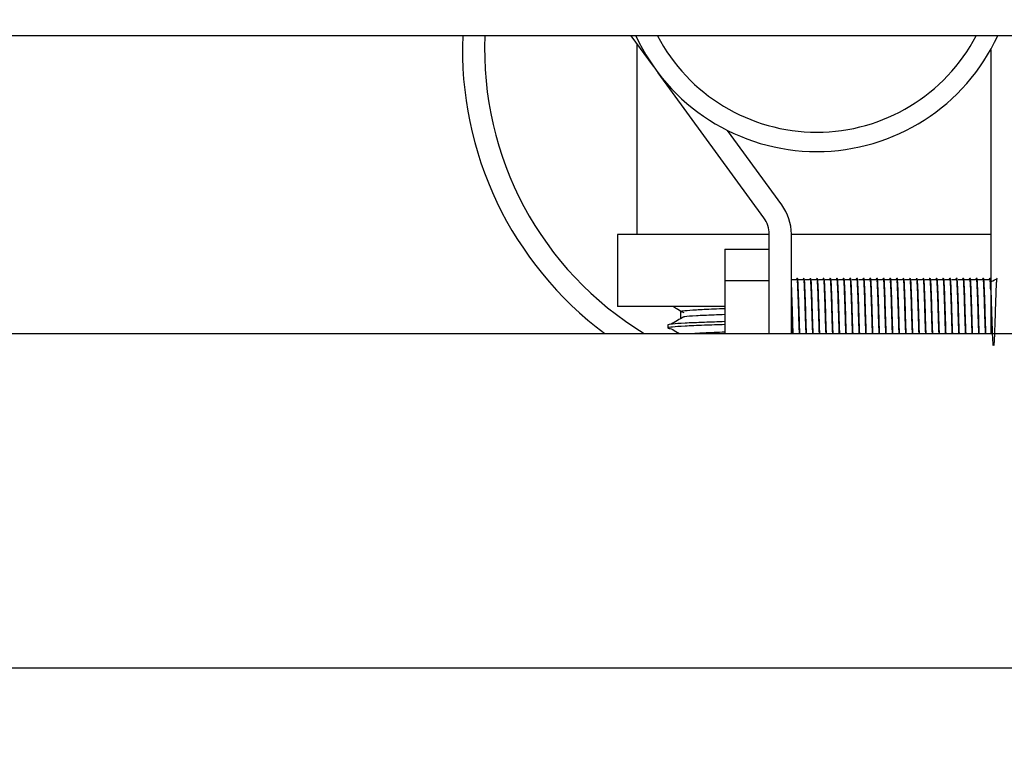
# Model space of a CAD drawing. Units: millimetres. Extents: x 5 to 415, y 5 to 292.
# Drawn here: x 142 to 151, y 124 to 131 of the extents above; entities that cross this region are included whole.
import ezdxf

# ---------------------------------------------------------------- set-up
doc = ezdxf.new("R2010")
doc.units = ezdxf.units.MM
doc.layers.add('FORMAT', color=7, linetype='Continuous')
doc.styles.add('SLDTEXTSTYLE0', font='TXT', dxfattribs={"width": 0.75})
doc.dimstyles.new('SLDDIMSTYLE0', dxfattribs={"dimtxt": 3.5, "dimasz": 3.302, "dimexe": 0, "dimexo": 0.0625, "dimgap": 0.875, "dimtad": 1, "dimdec": 1, "dimlfac": 10, "dimrnd": 1e-09, "dimzin": 12, "dimdsep": 46, "dimtxsty": 'SLDTEXTSTYLE0', "dimsah": 1, "dimcen": 0.09, "dimadec": 0, "dimazin": 3, "dimtfac": 1, "dimtdec": 1, "dimtmove": 0, "dimatfit": 0, "dimfxl": 0, "dimfrac": 2, "dimtolj": 1, "dimtzin": 12, "dimarcsym": 0})

# ---------------------------------------------------------------- blocks, each defined once
blk = doc.blocks.new('_D')
at = {"layer": 'FORMAT'}
for p, q in [((154.9219, 145.458), (154.9219, 116.7932)), ((148.9219, 110.4922), (148.9219, 118.7932)), ((148.9219, 117.7932), (142.5719, 117.7932)), ((148.9219, 117.7932), (154.9219, 117.7932)), ((154.9219, 117.7932), (164.2334, 117.7932))]:
    blk.add_line(p, q, dxfattribs=at)
for points in [[(148.9219, 117.7932), (145.6199, 118.3012), (145.6199, 117.2852)], [(154.9219, 117.7932), (158.2239, 117.2852), (158.2239, 118.3012)]]:
    blk.add_solid(points, dxfattribs=at)
at = {"layer": 'FORMAT', "insert": (159.0612, 122.305), "char_height": 3.5, "attachment_point": 1, "style": 'SLDTEXTSTYLE0'}
blk.add_mtext('60', dxfattribs=at)

msp = doc.modelspace()

# ---------------------------------------------------------------- linework, layer by layer
at = {"color": 7, "linetype": 'Continuous', "lineweight": 25}
for p, q in [((153.6658, 130.438), (36.1781, 130.438)), ((147.4459, 130.162), (147.2446, 130.438)), ((150.4919, 130.3118), (150.4919, 127.748)), ((148.4439, 128.7933), (147.4898, 130.1018)), ((148.6055, 128.9111), (148.1157, 129.5828)), ((147.1219, 128.6422), (147.1219, 127.9922)), ((148.4919, 128.6422), (147.1219, 128.6422)), ((148.4919, 127.748), (148.4919, 128.646)), ((148.6919, 127.748), (148.6919, 128.646)), ((150.4919, 128.6422), (148.6919, 128.6422)), ((148.0919, 128.5113), (148.4919, 128.5113)), ((148.0919, 128.5113), (148.0919, 128.2269)), ((148.0919, 128.2269), (148.4919, 128.2269)), ((148.0919, 128.2269), (148.0919, 127.748)), ((148.7344, 128.2326), (148.6969, 128.2326)), ((148.7944, 128.2326), (148.7569, 128.2326)), ((148.8544, 128.2326), (148.8169, 128.2326)), ((148.9144, 128.2326), (148.8769, 128.2326)), ((148.9744, 128.2326), (148.9369, 128.2326)), ((149.0344, 128.2326), (148.9969, 128.2326)), ((149.0944, 128.2326), (149.0569, 128.2326)), ((149.1544, 128.2326), (149.1169, 128.2326)), ((149.2144, 128.2326), (149.1769, 128.2326)), ((149.2744, 128.2326), (149.2369, 128.2326)), ((149.3344, 128.2326), (149.2969, 128.2326)), ((149.3944, 128.2326), (149.3569, 128.2326)), ((149.4544, 128.2326), (149.4169, 128.2326)), ((149.5144, 128.2326), (149.4769, 128.2326)), ((149.5744, 128.2326), (149.5369, 128.2326)), ((149.6344, 128.2326), (149.5969, 128.2326)), ((149.6944, 128.2326), (149.6569, 128.2326)), ((149.7544, 128.2326), (149.7169, 128.2326)), ((149.8144, 128.2326), (149.7769, 128.2326)), ((149.8744, 128.2326), (149.8369, 128.2326)), ((149.9344, 128.2326), (149.8969, 128.2326)), ((149.9944, 128.2326), (149.9569, 128.2326)), ((150.0544, 128.2326), (150.0169, 128.2326)), ((150.1144, 128.2326), (150.0769, 128.2326)), ((150.1744, 128.2326), (150.1369, 128.2326)), ((150.2344, 128.2326), (150.1969, 128.2326)), ((150.2944, 128.2326), (150.2569, 128.2326)), ((150.3544, 128.2326), (150.3169, 128.2326)), ((150.4144, 128.2326), (150.3769, 128.2326)), ((150.4744, 128.2326), (150.4369, 128.2326)), ((148.0919, 127.9922), (147.1219, 127.9922)), ((147.6915, 127.9444), (147.6915, 127.8915)), ((147.6915, 127.9444), (147.6915, 127.8915)), ((147.5769, 127.8253), (147.5769, 127.7989)), ((95.1719, 127.748), (154.6719, 127.748)), ((95.6719, 124.728), (154.1719, 124.728))]:
    msp.add_line(p, q, dxfattribs=at)
for centre, radius, start, end in [((148.9219, 130.312), 3.2, 177.7434, 233.24963), ((148.9219, 130.312), 3, 177.59287, 238.72293), ((148.9219, 131.1922), 1.8, 204.77073, 270), ((148.9219, 131.1922), 1.625, 207.65265, 332.34735), ((148.9219, 131.1922), 1.8, 270, 335.22927), ((148.2419, 128.646), 0.45, 0, 36.09828), ((148.2419, 128.646), 0.25, 0, 36.09828)]:
    msp.add_arc(centre, radius, start, end, dxfattribs=at)
for points, knots in [([(147.2969, 130.3664), (147.2969, 130.3428), (147.2969, 130.2603), (147.2969, 130.0894), (147.2969, 129.8326), (147.2969, 129.4997), (147.2969, 129.0923), (147.2969, 128.7994), (147.2969, 128.6422)], [0, 0, 0, 0, 0.049251, 0.172046, 0.326407, 0.51422, 0.739219, 1, 1, 1, 1]), ([(148.7092, 127.748), (148.7092, 127.7493), (148.7082, 127.7705), (148.7062, 127.8266), (148.704, 127.8927), (148.7021, 127.9601), (148.7, 128.0283), (148.6972, 128.1077), (148.6944, 128.1751), (148.6927, 128.2039), (148.6919, 128.2179)], [0, 0, 0, 0, 0.010395, 0.168929, 0.324406, 0.381985, 0.534721, 0.692826, 0.85007, 1, 1, 1, 1]), ([(148.7432, 128.2482), (148.7416, 128.2455), (148.7386, 128.2403), (148.7356, 128.2351), (148.7342, 128.2326)], [0, 0, 0, 0, 0.520637, 1, 1, 1, 1]), ([(148.7655, 127.748), (148.7654, 127.7493), (148.7644, 127.7705), (148.7624, 127.8266), (148.7603, 127.8927), (148.7583, 127.9601), (148.7563, 128.0282), (148.7534, 128.1079), (148.7506, 128.1744), (148.7482, 128.2218), (148.7455, 128.2497), (148.7436, 128.2478), (148.7427, 128.2468)], [0, 0, 0, 0, 0.0079086, 0.1285174, 0.2468006, 0.2906057, 0.4068038, 0.5270867, 0.6467146, 0.7616817, 0.8794128, 1, 1, 1, 1]), ([(148.7692, 127.748), (148.7692, 127.7493), (148.7682, 127.7705), (148.7662, 127.8266), (148.764, 127.8927), (148.7621, 127.9601), (148.76, 128.0282), (148.7572, 128.1079), (148.7544, 128.1745), (148.7519, 128.2214), (148.7496, 128.247), (148.7481, 128.2461), (148.7476, 128.2458)], [0, 0, 0, 0, 0.008314, 0.135105, 0.259452, 0.305503, 0.427657, 0.554106, 0.679866, 0.800727, 0.924493, 1, 1, 1, 1]), ([(148.8032, 128.2482), (148.8016, 128.2455), (148.7986, 128.2403), (148.7956, 128.2351), (148.7942, 128.2326)], [0, 0, 0, 0, 0.520637, 1, 1, 1, 1]), ([(148.8255, 127.748), (148.8254, 127.7493), (148.8244, 127.7705), (148.8224, 127.8266), (148.8203, 127.8927), (148.8183, 127.9601), (148.8163, 128.0282), (148.8134, 128.1079), (148.8106, 128.1744), (148.8082, 128.2218), (148.8055, 128.2497), (148.8036, 128.2478), (148.8027, 128.2468)], [0, 0, 0, 0, 0.007909, 0.128517, 0.246801, 0.290606, 0.406804, 0.527087, 0.646715, 0.761682, 0.879413, 1, 1, 1, 1]), ([(148.8292, 127.748), (148.8292, 127.7493), (148.8282, 127.7705), (148.8262, 127.8266), (148.824, 127.8927), (148.8221, 127.9601), (148.82, 128.0282), (148.8172, 128.1079), (148.8144, 128.1745), (148.8119, 128.2214), (148.8096, 128.247), (148.8081, 128.2461), (148.8076, 128.2458)], [0, 0, 0, 0, 0.008314, 0.1351055, 0.259452, 0.3055027, 0.4276573, 0.5541061, 0.6798663, 0.8007269, 0.9244931, 1, 1, 1, 1]), ([(148.8632, 128.2482), (148.8616, 128.2455), (148.8586, 128.2403), (148.8556, 128.2351), (148.8542, 128.2326)], [0, 0, 0, 0, 0.520637, 1, 1, 1, 1]), ([(148.8855, 127.748), (148.8854, 127.7493), (148.8844, 127.7705), (148.8824, 127.8266), (148.8803, 127.8927), (148.8783, 127.9601), (148.8763, 128.0282), (148.8734, 128.1079), (148.8706, 128.1745), (148.8682, 128.2214), (148.8659, 128.247), (148.8644, 128.2461), (148.8638, 128.2458)], [0, 0, 0, 0, 0.0083154, 0.1351294, 0.259498, 0.3055568, 0.4277331, 0.5542043, 0.6799868, 0.8008687, 0.9246569, 1, 1, 1, 1]), ([(148.8892, 127.748), (148.8892, 127.7493), (148.8882, 127.7705), (148.8862, 127.8266), (148.884, 127.8927), (148.8821, 127.9601), (148.88, 128.0282), (148.8772, 128.1079), (148.8744, 128.1745), (148.8719, 128.2214), (148.8696, 128.247), (148.8681, 128.2461), (148.8676, 128.2458)], [0, 0, 0, 0, 0.008314, 0.135105, 0.259452, 0.305503, 0.427657, 0.554106, 0.679866, 0.800727, 0.924493, 1, 1, 1, 1]), ([(148.9232, 128.2482), (148.9216, 128.2455), (148.9186, 128.2403), (148.9156, 128.2351), (148.9142, 128.2326)], [0, 0, 0, 0, 0.520637, 1, 1, 1, 1]), ([(148.9455, 127.748), (148.9454, 127.7493), (148.9444, 127.7705), (148.9424, 127.8266), (148.9403, 127.8927), (148.9383, 127.9601), (148.9363, 128.0282), (148.9334, 128.1079), (148.9306, 128.1744), (148.9282, 128.2218), (148.9255, 128.2497), (148.9236, 128.2478), (148.9227, 128.2468)], [0, 0, 0, 0, 0.007909, 0.128517, 0.246801, 0.290606, 0.406804, 0.527087, 0.646715, 0.761682, 0.879413, 1, 1, 1, 1]), ([(148.9492, 127.748), (148.9492, 127.7493), (148.9482, 127.7705), (148.9462, 127.8266), (148.944, 127.8927), (148.9421, 127.9601), (148.94, 128.0282), (148.9372, 128.1079), (148.9344, 128.1745), (148.9319, 128.2214), (148.9296, 128.247), (148.9281, 128.2461), (148.9276, 128.2458)], [0, 0, 0, 0, 0.008314, 0.135105, 0.259452, 0.305503, 0.427657, 0.554106, 0.679866, 0.800727, 0.924493, 1, 1, 1, 1]), ([(148.9832, 128.2482), (148.9816, 128.2455), (148.9786, 128.2403), (148.9756, 128.2351), (148.9742, 128.2326)], [0, 0, 0, 0, 0.520637, 1, 1, 1, 1]), ([(149.0055, 127.748), (149.0054, 127.7493), (149.0044, 127.7705), (149.0024, 127.8266), (149.0003, 127.8927), (148.9983, 127.9601), (148.9963, 128.0282), (148.9934, 128.1079), (148.9906, 128.1745), (148.9882, 128.2214), (148.9859, 128.247), (148.9844, 128.2461), (148.9838, 128.2458)], [0, 0, 0, 0, 0.0083154, 0.1351294, 0.259498, 0.3055568, 0.4277331, 0.5542043, 0.6799868, 0.8008687, 0.9246569, 1, 1, 1, 1]), ([(149.0092, 127.748), (149.0092, 127.7493), (149.0082, 127.7705), (149.0062, 127.8266), (149.004, 127.8927), (149.0021, 127.9601), (149, 128.0282), (148.9972, 128.1079), (148.9944, 128.1745), (148.9919, 128.2214), (148.9896, 128.247), (148.9881, 128.2461), (148.9876, 128.2458)], [0, 0, 0, 0, 0.008314, 0.135105, 0.259452, 0.305503, 0.427657, 0.554106, 0.679866, 0.800727, 0.924493, 1, 1, 1, 1]), ([(149.0432, 128.2482), (149.0416, 128.2455), (149.0386, 128.2403), (149.0356, 128.2351), (149.0342, 128.2326)], [0, 0, 0, 0, 0.520637, 1, 1, 1, 1]), ([(149.0655, 127.748), (149.0654, 127.7493), (149.0644, 127.7705), (149.0624, 127.8266), (149.0603, 127.8927), (149.0583, 127.9601), (149.0563, 128.0282), (149.0534, 128.1079), (149.0506, 128.1744), (149.0482, 128.2218), (149.0455, 128.2497), (149.0436, 128.2478), (149.0427, 128.2468)], [0, 0, 0, 0, 0.007909, 0.128517, 0.246801, 0.290606, 0.406804, 0.527087, 0.646715, 0.761682, 0.879413, 1, 1, 1, 1]), ([(149.0692, 127.748), (149.0692, 127.7493), (149.0682, 127.7705), (149.0662, 127.8266), (149.064, 127.8927), (149.0621, 127.9601), (149.06, 128.0282), (149.0572, 128.1079), (149.0544, 128.1745), (149.0519, 128.2214), (149.0496, 128.247), (149.0481, 128.2461), (149.0476, 128.2458)], [0, 0, 0, 0, 0.008314, 0.135105, 0.259452, 0.305503, 0.427657, 0.554106, 0.679866, 0.800727, 0.924493, 1, 1, 1, 1]), ([(149.1032, 128.2482), (149.1016, 128.2455), (149.0986, 128.2403), (149.0956, 128.2351), (149.0942, 128.2326)], [0, 0, 0, 0, 0.520637, 1, 1, 1, 1]), ([(149.1255, 127.748), (149.1254, 127.7493), (149.1244, 127.7705), (149.1224, 127.8266), (149.1203, 127.8927), (149.1183, 127.9601), (149.1163, 128.0282), (149.1134, 128.1079), (149.1106, 128.1744), (149.1082, 128.2218), (149.1055, 128.2497), (149.1036, 128.2478), (149.1027, 128.2468)], [0, 0, 0, 0, 0.007909, 0.128517, 0.246801, 0.290606, 0.406804, 0.527087, 0.646715, 0.761682, 0.879413, 1, 1, 1, 1]), ([(149.1292, 127.748), (149.1292, 127.7493), (149.1282, 127.7705), (149.1262, 127.8266), (149.124, 127.8927), (149.1221, 127.9601), (149.12, 128.0282), (149.1172, 128.1079), (149.1144, 128.1745), (149.1119, 128.2214), (149.1096, 128.247), (149.1081, 128.2461), (149.1076, 128.2458)], [0, 0, 0, 0, 0.008314, 0.135105, 0.259452, 0.305503, 0.427657, 0.554106, 0.679866, 0.800727, 0.924493, 1, 1, 1, 1]), ([(149.1632, 128.2482), (149.1616, 128.2455), (149.1586, 128.2403), (149.1556, 128.2351), (149.1542, 128.2326)], [0, 0, 0, 0, 0.520637, 1, 1, 1, 1]), ([(149.1855, 127.748), (149.1854, 127.7493), (149.1844, 127.7705), (149.1824, 127.8266), (149.1803, 127.8927), (149.1783, 127.9601), (149.1763, 128.0282), (149.1734, 128.1079), (149.1706, 128.1744), (149.1682, 128.2218), (149.1655, 128.2497), (149.1636, 128.2478), (149.1627, 128.2468)], [0, 0, 0, 0, 0.007909, 0.128517, 0.246801, 0.290606, 0.406804, 0.527087, 0.646715, 0.761682, 0.879413, 1, 1, 1, 1]), ([(149.1892, 127.748), (149.1892, 127.7493), (149.1882, 127.7705), (149.1862, 127.8266), (149.184, 127.8927), (149.1821, 127.9601), (149.18, 128.0282), (149.1772, 128.1079), (149.1744, 128.1745), (149.1719, 128.2214), (149.1696, 128.247), (149.1681, 128.2461), (149.1676, 128.2458)], [0, 0, 0, 0, 0.008314, 0.135105, 0.259452, 0.305503, 0.427657, 0.554106, 0.679866, 0.800727, 0.924493, 1, 1, 1, 1]), ([(149.2232, 128.2482), (149.2216, 128.2455), (149.2186, 128.2403), (149.2156, 128.2351), (149.2142, 128.2326)], [0, 0, 0, 0, 0.520637, 1, 1, 1, 1]), ([(149.2455, 127.748), (149.2454, 127.7493), (149.2444, 127.7705), (149.2424, 127.8266), (149.2403, 127.8927), (149.2383, 127.9601), (149.2363, 128.0282), (149.2334, 128.1079), (149.2306, 128.1745), (149.2282, 128.2214), (149.2259, 128.247), (149.2244, 128.2461), (149.2238, 128.2458)], [0, 0, 0, 0, 0.008315, 0.135129, 0.259498, 0.305557, 0.427733, 0.554204, 0.679987, 0.800869, 0.924657, 1, 1, 1, 1]), ([(149.2492, 127.748), (149.2492, 127.7493), (149.2482, 127.7705), (149.2462, 127.8266), (149.244, 127.8927), (149.2421, 127.9601), (149.24, 128.0282), (149.2372, 128.1079), (149.2344, 128.1745), (149.2319, 128.2214), (149.2296, 128.247), (149.2281, 128.2461), (149.2276, 128.2458)], [0, 0, 0, 0, 0.008314, 0.135105, 0.259452, 0.305503, 0.427657, 0.554106, 0.679866, 0.800727, 0.924493, 1, 1, 1, 1]), ([(149.2832, 128.2482), (149.2816, 128.2455), (149.2786, 128.2403), (149.2756, 128.2351), (149.2742, 128.2326)], [0, 0, 0, 0, 0.520637, 1, 1, 1, 1]), ([(149.3055, 127.748), (149.3054, 127.7493), (149.3044, 127.7705), (149.3024, 127.8266), (149.3003, 127.8927), (149.2983, 127.9601), (149.2963, 128.0282), (149.2934, 128.1079), (149.2906, 128.1744), (149.2882, 128.2218), (149.2855, 128.2497), (149.2836, 128.2478), (149.2827, 128.2468)], [0, 0, 0, 0, 0.007909, 0.128517, 0.246801, 0.290606, 0.406804, 0.527087, 0.646715, 0.761682, 0.879413, 1, 1, 1, 1]), ([(149.3092, 127.748), (149.3092, 127.7493), (149.3082, 127.7705), (149.3062, 127.8266), (149.304, 127.8927), (149.3021, 127.9601), (149.3, 128.0282), (149.2972, 128.1079), (149.2944, 128.1745), (149.2919, 128.2214), (149.2896, 128.247), (149.2881, 128.2461), (149.2876, 128.2458)], [0, 0, 0, 0, 0.008314, 0.1351055, 0.259452, 0.3055027, 0.4276573, 0.5541061, 0.6798663, 0.8007269, 0.9244931, 1, 1, 1, 1]), ([(149.3432, 128.2482), (149.3416, 128.2455), (149.3386, 128.2403), (149.3356, 128.2351), (149.3342, 128.2326)], [0, 0, 0, 0, 0.520637, 1, 1, 1, 1]), ([(149.3655, 127.748), (149.3654, 127.7493), (149.3644, 127.7705), (149.3624, 127.8266), (149.3603, 127.8927), (149.3583, 127.9601), (149.3563, 128.0282), (149.3534, 128.1079), (149.3506, 128.1744), (149.3482, 128.2218), (149.3455, 128.2497), (149.3436, 128.2478), (149.3427, 128.2468)], [0, 0, 0, 0, 0.0079086, 0.1285174, 0.2468006, 0.2906057, 0.4068038, 0.5270867, 0.6467146, 0.7616817, 0.8794128, 1, 1, 1, 1]), ([(149.3692, 127.748), (149.3692, 127.7493), (149.3682, 127.7705), (149.3662, 127.8266), (149.364, 127.8927), (149.3621, 127.9601), (149.36, 128.0282), (149.3572, 128.1079), (149.3544, 128.1745), (149.3519, 128.2214), (149.3496, 128.247), (149.3481, 128.2461), (149.3476, 128.2458)], [0, 0, 0, 0, 0.008314, 0.135105, 0.259452, 0.305503, 0.427657, 0.554106, 0.679866, 0.800727, 0.924493, 1, 1, 1, 1]), ([(149.4032, 128.2482), (149.4016, 128.2455), (149.3986, 128.2403), (149.3956, 128.2351), (149.3942, 128.2326)], [0, 0, 0, 0, 0.5206369, 1, 1, 1, 1]), ([(149.4255, 127.748), (149.4254, 127.7493), (149.4244, 127.7705), (149.4224, 127.8266), (149.4203, 127.8927), (149.4183, 127.9601), (149.4163, 128.0282), (149.4134, 128.1079), (149.4106, 128.1745), (149.4082, 128.2214), (149.4059, 128.247), (149.4044, 128.2461), (149.4038, 128.2458)], [0, 0, 0, 0, 0.008315, 0.135129, 0.259498, 0.305557, 0.427733, 0.554204, 0.679987, 0.800869, 0.924657, 1, 1, 1, 1]), ([(149.4292, 127.748), (149.4292, 127.7493), (149.4282, 127.7705), (149.4262, 127.8266), (149.424, 127.8927), (149.4221, 127.9601), (149.42, 128.0282), (149.4172, 128.1079), (149.4144, 128.1745), (149.4119, 128.2214), (149.4096, 128.247), (149.4081, 128.2461), (149.4076, 128.2458)], [0, 0, 0, 0, 0.008314, 0.135105, 0.259452, 0.305503, 0.427657, 0.554106, 0.679866, 0.800727, 0.924493, 1, 1, 1, 1]), ([(149.4632, 128.2482), (149.4616, 128.2455), (149.4586, 128.2403), (149.4556, 128.2351), (149.4542, 128.2326)], [0, 0, 0, 0, 0.520637, 1, 1, 1, 1]), ([(149.4855, 127.748), (149.4854, 127.7493), (149.4844, 127.7705), (149.4824, 127.8266), (149.4803, 127.8927), (149.4783, 127.9601), (149.4763, 128.0282), (149.4734, 128.1079), (149.4706, 128.1744), (149.4682, 128.2218), (149.4655, 128.2497), (149.4636, 128.2478), (149.4627, 128.2468)], [0, 0, 0, 0, 0.0079086, 0.1285174, 0.2468006, 0.2906057, 0.4068038, 0.5270867, 0.6467146, 0.7616817, 0.8794128, 1, 1, 1, 1]), ([(149.4892, 127.748), (149.4892, 127.7493), (149.4882, 127.7705), (149.4862, 127.8266), (149.484, 127.8927), (149.4821, 127.9601), (149.48, 128.0282), (149.4772, 128.1079), (149.4744, 128.1745), (149.4719, 128.2214), (149.4696, 128.247), (149.4681, 128.2461), (149.4676, 128.2458)], [0, 0, 0, 0, 0.008314, 0.135105, 0.259452, 0.305503, 0.427657, 0.554106, 0.679866, 0.800727, 0.924493, 1, 1, 1, 1]), ([(149.5232, 128.2482), (149.5216, 128.2455), (149.5186, 128.2403), (149.5156, 128.2351), (149.5142, 128.2326)], [0, 0, 0, 0, 0.520637, 1, 1, 1, 1]), ([(149.5455, 127.748), (149.5454, 127.7493), (149.5444, 127.7705), (149.5424, 127.8266), (149.5403, 127.8927), (149.5383, 127.9601), (149.5363, 128.0282), (149.5334, 128.1079), (149.5306, 128.1744), (149.5282, 128.2218), (149.5255, 128.2497), (149.5236, 128.2478), (149.5227, 128.2468)], [0, 0, 0, 0, 0.007909, 0.128517, 0.246801, 0.290606, 0.406804, 0.527087, 0.646715, 0.761682, 0.879413, 1, 1, 1, 1]), ([(149.5492, 127.748), (149.5492, 127.7493), (149.5482, 127.7705), (149.5462, 127.8266), (149.544, 127.8927), (149.5421, 127.9601), (149.54, 128.0282), (149.5372, 128.1079), (149.5344, 128.1745), (149.5319, 128.2214), (149.5296, 128.247), (149.5281, 128.2461), (149.5276, 128.2458)], [0, 0, 0, 0, 0.008314, 0.135105, 0.259452, 0.305503, 0.427657, 0.554106, 0.679866, 0.800727, 0.924493, 1, 1, 1, 1]), ([(149.5832, 128.2482), (149.5816, 128.2455), (149.5786, 128.2403), (149.5756, 128.2351), (149.5742, 128.2326)], [0, 0, 0, 0, 0.520637, 1, 1, 1, 1]), ([(149.6055, 127.748), (149.6054, 127.7493), (149.6044, 127.7705), (149.6024, 127.8266), (149.6003, 127.8927), (149.5983, 127.9601), (149.5963, 128.0282), (149.5934, 128.1079), (149.5906, 128.1745), (149.5882, 128.2214), (149.5859, 128.247), (149.5844, 128.2461), (149.5838, 128.2458)], [0, 0, 0, 0, 0.0083154, 0.1351294, 0.259498, 0.3055568, 0.4277331, 0.5542043, 0.6799868, 0.8008687, 0.9246569, 1, 1, 1, 1]), ([(149.6092, 127.748), (149.6092, 127.7493), (149.6082, 127.7705), (149.6062, 127.8266), (149.604, 127.8927), (149.6021, 127.9601), (149.6, 128.0282), (149.5972, 128.1079), (149.5944, 128.1745), (149.5919, 128.2214), (149.5896, 128.247), (149.5881, 128.2461), (149.5876, 128.2458)], [0, 0, 0, 0, 0.008314, 0.135105, 0.259452, 0.305503, 0.427657, 0.554106, 0.679866, 0.800727, 0.924493, 1, 1, 1, 1]), ([(149.6432, 128.2482), (149.6416, 128.2455), (149.6386, 128.2403), (149.6356, 128.2351), (149.6342, 128.2326)], [0, 0, 0, 0, 0.5206369, 1, 1, 1, 1]), ([(149.6655, 127.748), (149.6654, 127.7493), (149.6644, 127.7705), (149.6624, 127.8266), (149.6603, 127.8927), (149.6583, 127.9601), (149.6563, 128.0282), (149.6534, 128.1079), (149.6506, 128.1744), (149.6482, 128.2218), (149.6455, 128.2497), (149.6436, 128.2478), (149.6427, 128.2468)], [0, 0, 0, 0, 0.007909, 0.128517, 0.246801, 0.290606, 0.406804, 0.527087, 0.646715, 0.761682, 0.879413, 1, 1, 1, 1]), ([(149.6692, 127.748), (149.6692, 127.7493), (149.6682, 127.7705), (149.6662, 127.8266), (149.664, 127.8927), (149.6621, 127.9601), (149.66, 128.0282), (149.6572, 128.1079), (149.6544, 128.1745), (149.6519, 128.2214), (149.6496, 128.247), (149.6481, 128.2461), (149.6476, 128.2458)], [0, 0, 0, 0, 0.008314, 0.1351055, 0.259452, 0.3055027, 0.4276573, 0.5541061, 0.6798663, 0.8007269, 0.9244931, 1, 1, 1, 1]), ([(149.7032, 128.2482), (149.7016, 128.2455), (149.6986, 128.2403), (149.6956, 128.2351), (149.6942, 128.2326)], [0, 0, 0, 0, 0.520637, 1, 1, 1, 1]), ([(149.7255, 127.748), (149.7254, 127.7493), (149.7244, 127.7705), (149.7224, 127.8266), (149.7203, 127.8927), (149.7183, 127.9601), (149.7163, 128.0282), (149.7134, 128.1079), (149.7106, 128.1744), (149.7082, 128.2218), (149.7055, 128.2497), (149.7036, 128.2478), (149.7027, 128.2468)], [0, 0, 0, 0, 0.007909, 0.128517, 0.246801, 0.290606, 0.406804, 0.527087, 0.646715, 0.761682, 0.879413, 1, 1, 1, 1]), ([(149.7292, 127.748), (149.7292, 127.7493), (149.7282, 127.7705), (149.7262, 127.8266), (149.724, 127.8927), (149.7221, 127.9601), (149.72, 128.0282), (149.7172, 128.1079), (149.7144, 128.1745), (149.7119, 128.2214), (149.7096, 128.247), (149.7081, 128.2461), (149.7076, 128.2458)], [0, 0, 0, 0, 0.008314, 0.135105, 0.259452, 0.305503, 0.427657, 0.554106, 0.679866, 0.800727, 0.924493, 1, 1, 1, 1]), ([(149.7632, 128.2482), (149.7616, 128.2455), (149.7586, 128.2403), (149.7556, 128.2351), (149.7542, 128.2326)], [0, 0, 0, 0, 0.5206369, 1, 1, 1, 1]), ([(149.7855, 127.748), (149.7854, 127.7493), (149.7844, 127.7705), (149.7824, 127.8266), (149.7803, 127.8927), (149.7783, 127.9601), (149.7763, 128.0282), (149.7734, 128.1079), (149.7706, 128.1744), (149.7682, 128.2218), (149.7655, 128.2497), (149.7636, 128.2478), (149.7627, 128.2468)], [0, 0, 0, 0, 0.007909, 0.128517, 0.246801, 0.290606, 0.406804, 0.527087, 0.646715, 0.761682, 0.879413, 1, 1, 1, 1]), ([(149.7892, 127.748), (149.7892, 127.7493), (149.7882, 127.7705), (149.7862, 127.8266), (149.784, 127.8927), (149.7821, 127.9601), (149.78, 128.0282), (149.7772, 128.1079), (149.7744, 128.1745), (149.7719, 128.2214), (149.7696, 128.247), (149.7681, 128.2461), (149.7676, 128.2458)], [0, 0, 0, 0, 0.008314, 0.135105, 0.259452, 0.305503, 0.427657, 0.554106, 0.679866, 0.800727, 0.924493, 1, 1, 1, 1]), ([(149.8232, 128.2482), (149.8216, 128.2455), (149.8186, 128.2403), (149.8156, 128.2351), (149.8142, 128.2326)], [0, 0, 0, 0, 0.520637, 1, 1, 1, 1]), ([(149.8455, 127.748), (149.8454, 127.7493), (149.8444, 127.7705), (149.8424, 127.8266), (149.8403, 127.8927), (149.8383, 127.9601), (149.8363, 128.0282), (149.8334, 128.1079), (149.8306, 128.1745), (149.8282, 128.2214), (149.8259, 128.247), (149.8244, 128.2461), (149.8238, 128.2458)], [0, 0, 0, 0, 0.008315, 0.135129, 0.259498, 0.305557, 0.427733, 0.554204, 0.679987, 0.800869, 0.924657, 1, 1, 1, 1]), ([(149.8492, 127.748), (149.8492, 127.7493), (149.8482, 127.7705), (149.8462, 127.8266), (149.844, 127.8927), (149.8421, 127.9601), (149.84, 128.0282), (149.8372, 128.1079), (149.8344, 128.1745), (149.8319, 128.2214), (149.8296, 128.247), (149.8281, 128.2461), (149.8276, 128.2458)], [0, 0, 0, 0, 0.008314, 0.135105, 0.259452, 0.305503, 0.427657, 0.554106, 0.679866, 0.800727, 0.924493, 1, 1, 1, 1]), ([(149.8832, 128.2482), (149.8816, 128.2455), (149.8786, 128.2403), (149.8756, 128.2351), (149.8742, 128.2326)], [0, 0, 0, 0, 0.5206369, 1, 1, 1, 1]), ([(149.9055, 127.748), (149.9054, 127.7493), (149.9044, 127.7705), (149.9024, 127.8266), (149.9003, 127.8927), (149.8983, 127.9601), (149.8963, 128.0282), (149.8934, 128.1079), (149.8906, 128.1744), (149.8882, 128.2218), (149.8855, 128.2497), (149.8836, 128.2478), (149.8827, 128.2468)], [0, 0, 0, 0, 0.007909, 0.128517, 0.246801, 0.290606, 0.406804, 0.527087, 0.646715, 0.761682, 0.879413, 1, 1, 1, 1]), ([(149.9092, 127.748), (149.9092, 127.7493), (149.9082, 127.7705), (149.9062, 127.8266), (149.904, 127.8927), (149.9021, 127.9601), (149.9, 128.0282), (149.8972, 128.1079), (149.8944, 128.1745), (149.8919, 128.2214), (149.8896, 128.247), (149.8881, 128.2461), (149.8876, 128.2458)], [0, 0, 0, 0, 0.008314, 0.1351055, 0.259452, 0.3055027, 0.4276573, 0.5541061, 0.6798663, 0.8007269, 0.9244931, 1, 1, 1, 1]), ([(149.9432, 128.2482), (149.9416, 128.2455), (149.9386, 128.2403), (149.9356, 128.2351), (149.9342, 128.2326)], [0, 0, 0, 0, 0.520637, 1, 1, 1, 1]), ([(149.9655, 127.748), (149.9654, 127.7493), (149.9644, 127.7705), (149.9624, 127.8266), (149.9603, 127.8927), (149.9583, 127.9601), (149.9563, 128.0282), (149.9534, 128.1079), (149.9506, 128.1744), (149.9482, 128.2218), (149.9455, 128.2497), (149.9436, 128.2478), (149.9427, 128.2468)], [0, 0, 0, 0, 0.007909, 0.128517, 0.246801, 0.290606, 0.406804, 0.527087, 0.646715, 0.761682, 0.879413, 1, 1, 1, 1]), ([(149.9692, 127.748), (149.9692, 127.7493), (149.9682, 127.7705), (149.9662, 127.8266), (149.964, 127.8927), (149.9621, 127.9601), (149.96, 128.0282), (149.9572, 128.1079), (149.9544, 128.1745), (149.9519, 128.2214), (149.9496, 128.247), (149.9481, 128.2461), (149.9476, 128.2458)], [0, 0, 0, 0, 0.008314, 0.135105, 0.259452, 0.305503, 0.427657, 0.554106, 0.679866, 0.800727, 0.924493, 1, 1, 1, 1]), ([(150.0032, 128.2482), (150.0016, 128.2455), (149.9986, 128.2403), (149.9956, 128.2351), (149.9942, 128.2326)], [0, 0, 0, 0, 0.520637, 1, 1, 1, 1]), ([(150.0255, 127.748), (150.0254, 127.7493), (150.0244, 127.7705), (150.0224, 127.8266), (150.0203, 127.8927), (150.0183, 127.9601), (150.0163, 128.0282), (150.0134, 128.1079), (150.0106, 128.1744), (150.0082, 128.2218), (150.0055, 128.2497), (150.0036, 128.2478), (150.0027, 128.2468)], [0, 0, 0, 0, 0.0079086, 0.1285174, 0.2468006, 0.2906057, 0.4068038, 0.5270867, 0.6467146, 0.7616817, 0.8794128, 1, 1, 1, 1]), ([(150.0292, 127.748), (150.0292, 127.7493), (150.0282, 127.7705), (150.0262, 127.8266), (150.024, 127.8927), (150.0221, 127.9601), (150.02, 128.0282), (150.0172, 128.1079), (150.0144, 128.1745), (150.0119, 128.2214), (150.0096, 128.247), (150.0081, 128.2461), (150.0076, 128.2458)], [0, 0, 0, 0, 0.008314, 0.135105, 0.259452, 0.305503, 0.427657, 0.554106, 0.679866, 0.800727, 0.924493, 1, 1, 1, 1]), ([(150.0632, 128.2482), (150.0616, 128.2455), (150.0586, 128.2403), (150.0556, 128.2351), (150.0542, 128.2326)], [0, 0, 0, 0, 0.520637, 1, 1, 1, 1]), ([(150.0855, 127.748), (150.0854, 127.7493), (150.0844, 127.7705), (150.0824, 127.8266), (150.0803, 127.8927), (150.0783, 127.9601), (150.0763, 128.0282), (150.0734, 128.1079), (150.0706, 128.1744), (150.0682, 128.2218), (150.0655, 128.2497), (150.0636, 128.2478), (150.0627, 128.2468)], [0, 0, 0, 0, 0.007909, 0.128517, 0.246801, 0.290606, 0.406804, 0.527087, 0.646715, 0.761682, 0.879413, 1, 1, 1, 1]), ([(150.0892, 127.748), (150.0892, 127.7493), (150.0882, 127.7705), (150.0862, 127.8266), (150.084, 127.8927), (150.0821, 127.9601), (150.08, 128.0282), (150.0772, 128.1079), (150.0744, 128.1745), (150.0719, 128.2214), (150.0696, 128.247), (150.0681, 128.2461), (150.0676, 128.2458)], [0, 0, 0, 0, 0.008314, 0.1351055, 0.259452, 0.3055027, 0.4276573, 0.5541061, 0.6798663, 0.8007269, 0.9244931, 1, 1, 1, 1]), ([(150.1232, 128.2482), (150.1216, 128.2455), (150.1186, 128.2403), (150.1156, 128.2351), (150.1142, 128.2326)], [0, 0, 0, 0, 0.520637, 1, 1, 1, 1]), ([(150.1455, 127.748), (150.1454, 127.7493), (150.1444, 127.7705), (150.1424, 127.8266), (150.1403, 127.8927), (150.1383, 127.9601), (150.1363, 128.0282), (150.1334, 128.1079), (150.1306, 128.1744), (150.1282, 128.2218), (150.1255, 128.2497), (150.1236, 128.2478), (150.1227, 128.2468)], [0, 0, 0, 0, 0.007909, 0.128517, 0.246801, 0.290606, 0.406804, 0.527087, 0.646715, 0.761682, 0.879413, 1, 1, 1, 1]), ([(150.1492, 127.748), (150.1492, 127.7493), (150.1482, 127.7705), (150.1462, 127.8266), (150.144, 127.8927), (150.1421, 127.9601), (150.14, 128.0282), (150.1372, 128.1079), (150.1344, 128.1745), (150.1319, 128.2214), (150.1296, 128.247), (150.1281, 128.2461), (150.1276, 128.2458)], [0, 0, 0, 0, 0.008314, 0.135105, 0.259452, 0.305503, 0.427657, 0.554106, 0.679866, 0.800727, 0.924493, 1, 1, 1, 1]), ([(150.1832, 128.2482), (150.1816, 128.2455), (150.1786, 128.2403), (150.1756, 128.2351), (150.1742, 128.2326)], [0, 0, 0, 0, 0.520637, 1, 1, 1, 1]), ([(150.2055, 127.748), (150.2054, 127.7493), (150.2044, 127.7705), (150.2024, 127.8266), (150.2003, 127.8927), (150.1983, 127.9601), (150.1963, 128.0282), (150.1934, 128.1079), (150.1906, 128.1745), (150.1882, 128.2214), (150.1859, 128.247), (150.1844, 128.2461), (150.1838, 128.2458)], [0, 0, 0, 0, 0.008315, 0.135129, 0.259498, 0.305557, 0.427733, 0.554204, 0.679987, 0.800869, 0.924657, 1, 1, 1, 1]), ([(150.2092, 127.748), (150.2092, 127.7493), (150.2082, 127.7705), (150.2062, 127.8266), (150.204, 127.8927), (150.2021, 127.9601), (150.2, 128.0282), (150.1972, 128.1079), (150.1944, 128.1745), (150.1919, 128.2214), (150.1896, 128.247), (150.1881, 128.2461), (150.1876, 128.2458)], [0, 0, 0, 0, 0.008314, 0.135105, 0.259452, 0.305503, 0.427657, 0.554106, 0.679866, 0.800727, 0.924493, 1, 1, 1, 1]), ([(150.2432, 128.2482), (150.2416, 128.2455), (150.2386, 128.2403), (150.2356, 128.2351), (150.2342, 128.2326)], [0, 0, 0, 0, 0.520637, 1, 1, 1, 1]), ([(150.2655, 127.748), (150.2654, 127.7493), (150.2644, 127.7705), (150.2624, 127.8266), (150.2603, 127.8927), (150.2583, 127.9601), (150.2563, 128.0282), (150.2534, 128.1079), (150.2506, 128.1744), (150.2482, 128.2218), (150.2455, 128.2497), (150.2436, 128.2478), (150.2427, 128.2468)], [0, 0, 0, 0, 0.007909, 0.128517, 0.246801, 0.290606, 0.406804, 0.527087, 0.646715, 0.761682, 0.879413, 1, 1, 1, 1]), ([(150.2692, 127.748), (150.2692, 127.7493), (150.2682, 127.7705), (150.2662, 127.8266), (150.264, 127.8927), (150.2621, 127.9601), (150.26, 128.0282), (150.2572, 128.1079), (150.2544, 128.1745), (150.2519, 128.2214), (150.2496, 128.247), (150.2481, 128.2461), (150.2476, 128.2458)], [0, 0, 0, 0, 0.008314, 0.1351055, 0.259452, 0.3055027, 0.4276573, 0.5541061, 0.6798663, 0.8007269, 0.9244931, 1, 1, 1, 1]), ([(150.3032, 128.2482), (150.3016, 128.2455), (150.2986, 128.2403), (150.2956, 128.2351), (150.2942, 128.2326)], [0, 0, 0, 0, 0.5206369, 1, 1, 1, 1]), ([(150.3255, 127.748), (150.3254, 127.7493), (150.3244, 127.7705), (150.3224, 127.8266), (150.3203, 127.8927), (150.3183, 127.9601), (150.3163, 128.0282), (150.3134, 128.1079), (150.3106, 128.1744), (150.3082, 128.2218), (150.3055, 128.2497), (150.3036, 128.2478), (150.3027, 128.2468)], [0, 0, 0, 0, 0.007909, 0.128517, 0.246801, 0.290606, 0.406804, 0.527087, 0.646715, 0.761682, 0.879413, 1, 1, 1, 1]), ([(150.3292, 127.748), (150.3292, 127.7493), (150.3282, 127.7705), (150.3262, 127.8266), (150.324, 127.8927), (150.3221, 127.9601), (150.32, 128.0282), (150.3172, 128.1079), (150.3144, 128.1745), (150.3119, 128.2214), (150.3096, 128.247), (150.3081, 128.2461), (150.3076, 128.2458)], [0, 0, 0, 0, 0.008314, 0.135105, 0.259452, 0.305503, 0.427657, 0.554106, 0.679866, 0.800727, 0.924493, 1, 1, 1, 1]), ([(150.3632, 128.2482), (150.3616, 128.2455), (150.3586, 128.2403), (150.3556, 128.2351), (150.3542, 128.2326)], [0, 0, 0, 0, 0.520637, 1, 1, 1, 1]), ([(150.3855, 127.748), (150.3854, 127.7493), (150.3844, 127.7705), (150.3824, 127.8266), (150.3803, 127.8927), (150.3783, 127.9601), (150.3763, 128.0282), (150.3734, 128.1079), (150.3706, 128.1745), (150.3682, 128.2214), (150.3659, 128.247), (150.3644, 128.2461), (150.3638, 128.2458)], [0, 0, 0, 0, 0.008315, 0.135129, 0.259498, 0.305557, 0.427733, 0.554204, 0.679987, 0.800869, 0.924657, 1, 1, 1, 1]), ([(150.3892, 127.748), (150.3892, 127.7493), (150.3882, 127.7705), (150.3862, 127.8266), (150.384, 127.8927), (150.3821, 127.9601), (150.38, 128.0282), (150.3772, 128.1079), (150.3744, 128.1745), (150.3719, 128.2214), (150.3696, 128.247), (150.3681, 128.2461), (150.3676, 128.2458)], [0, 0, 0, 0, 0.008314, 0.135105, 0.259452, 0.305503, 0.427657, 0.554106, 0.679866, 0.800727, 0.924493, 1, 1, 1, 1]), ([(150.4232, 128.2482), (150.4216, 128.2455), (150.4186, 128.2403), (150.4156, 128.2351), (150.4142, 128.2326)], [0, 0, 0, 0, 0.520637, 1, 1, 1, 1]), ([(150.4455, 127.748), (150.4454, 127.7493), (150.4444, 127.7705), (150.4424, 127.8266), (150.4403, 127.8927), (150.4383, 127.9601), (150.4363, 128.0282), (150.4334, 128.1079), (150.4306, 128.1745), (150.4282, 128.2214), (150.4259, 128.247), (150.4244, 128.2461), (150.4238, 128.2458)], [0, 0, 0, 0, 0.008315, 0.135129, 0.259498, 0.305557, 0.427733, 0.554204, 0.679987, 0.800869, 0.924657, 1, 1, 1, 1]), ([(150.4492, 127.748), (150.4492, 127.7493), (150.4482, 127.7705), (150.4462, 127.8266), (150.444, 127.8927), (150.4421, 127.9601), (150.44, 128.0282), (150.4372, 128.1079), (150.4344, 128.1745), (150.4319, 128.2214), (150.4296, 128.247), (150.4281, 128.2461), (150.4276, 128.2458)], [0, 0, 0, 0, 0.008314, 0.1351055, 0.259452, 0.3055027, 0.4276573, 0.5541061, 0.6798663, 0.8007269, 0.9244931, 1, 1, 1, 1]), ([(150.4832, 128.2482), (150.4816, 128.2455), (150.4786, 128.2403), (150.4756, 128.2351), (150.4742, 128.2326)], [0, 0, 0, 0, 0.520637, 1, 1, 1, 1]), ([(150.4919, 128.1412), (150.4915, 128.1518), (150.4902, 128.1845), (150.4882, 128.2213), (150.4855, 128.2498), (150.4836, 128.2478), (150.4827, 128.2468)], [0, 0, 0, 0, 0.136414, 0.417445, 0.705232, 1, 1, 1, 1]), ([(150.4919, 128.2179), (150.5169, 128.2284), (150.563, 128.2478), (150.5431, 128.2511), (150.5445, 128.2289), (150.541, 128.185), (150.5386, 128.1219), (150.5356, 128.0441), (150.533, 127.9591), (150.5306, 127.8731), (150.5277, 127.7917), (150.5249, 127.7223), (150.5224, 127.6707), (150.5198, 127.6399), (150.517, 127.6328), (150.5142, 127.6503), (150.5118, 127.6903), (150.509, 127.7499), (150.5062, 127.8254), (150.504, 127.8928), (150.5021, 127.9601), (150.5, 128.0282), (150.4972, 128.1079), (150.4944, 128.1745), (150.4919, 128.2214), (150.4896, 128.247), (150.4881, 128.2461), (150.4876, 128.2458)], [0, 0, 0, 0, 0.049855, 0.092067, 0.133594, 0.173725, 0.215366, 0.257559, 0.298626, 0.338962, 0.380917, 0.422968, 0.463485, 0.504327, 0.546476, 0.588262, 0.62844, 0.669788, 0.712007, 0.753412, 0.768746, 0.809421, 0.851526, 0.893402, 0.933646, 0.974858, 1, 1, 1, 1]), ([(148.7055, 127.748), (148.7054, 127.7493), (148.7044, 127.7705), (148.7024, 127.8266), (148.7003, 127.8927), (148.6983, 127.9602), (148.6963, 128.0277), (148.6939, 128.097), (148.6924, 128.1298), (148.6919, 128.1412)], [0, 0, 0, 0, 0.013384, 0.217491, 0.417663, 0.491795, 0.688438, 0.891993, 1, 1, 1, 1]), ([(147.6263, 127.9922), (147.6387, 127.9849), (147.6698, 127.9666), (147.7009, 127.9482), (147.7197, 127.9372)], [0, 0, 0, 0, 0.397962, 1, 1, 1, 1]), ([(148.0919, 127.9721), (148.0583, 127.9709), (147.9528, 127.967), (147.8254, 127.9609), (147.7198, 127.9529), (147.6923, 127.9474), (147.6916, 127.9446), (147.6915, 127.9444)], [0, 0, 0, 0, 0.130766, 0.40981, 0.69294, 0.97408, 1, 1, 1, 1]), ([(148.0919, 127.8557), (148.0279, 127.8536), (147.8844, 127.8488), (147.7224, 127.8418), (147.6081, 127.8338), (147.5778, 127.8283), (147.577, 127.8256), (147.5769, 127.8253)], [0, 0, 0, 0, 0.205762, 0.460731, 0.719432, 0.976316, 1, 1, 1, 1]), ([(147.7197, 127.8986), (147.7009, 127.8876), (147.6635, 127.8655), (147.626, 127.8435), (147.6072, 127.8324)], [0, 0, 0, 0, 0.499997, 1, 1, 1, 1]), ([(148.0919, 127.9192), (148.0582, 127.918), (147.9524, 127.9141), (147.8293, 127.908), (147.7397, 127.9021), (147.7262, 127.8991), (147.7242, 127.8987)], [0, 0, 0, 0, 0.1768004, 0.5540776, 0.9368793, 1, 1, 1, 1]), ([(148.0919, 127.8292), (148.0279, 127.8271), (147.8844, 127.8224), (147.7225, 127.8154), (147.6078, 127.8074), (147.5784, 127.8018), (147.5757, 127.7968), (147.5936, 127.7941), (147.6099, 127.7917)], [0, 0, 0, 0, 0.1665165, 0.3728546, 0.5822134, 0.7901011, 0.8092679, 1, 1, 1, 1]), ([(147.6072, 127.7918), (147.626, 127.7807), (147.6507, 127.7661), (147.6755, 127.7516), (147.6815, 127.748)], [0, 0, 0, 0, 0.756887, 1, 1, 1, 1]), ([(148.0919, 127.7605), (148.0586, 127.7592), (147.9541, 127.7554), (147.8619, 127.7514), (147.8241, 127.7484), (147.8192, 127.748)], [0, 0, 0, 0, 0.290032, 0.908937, 1, 1, 1, 1])]:
    msp.add_open_spline(points, degree=3, knots=knots, dxfattribs=at)

# ---------------------------------------------------------------- dimensions: what is measured, and where the dimension line sits
at = {"layer": 'FORMAT'}
dim = msp.add_linear_dim(base=(154.9219, 117.7932), p1=(148.9219, 109.4922), p2=(154.9219, 146.458), dimstyle='SLDDIMSTYLE0', dxfattribs=at)
dim.commit()
dim.dimension.update_dxf_attribs({"geometry": '_D', "text_midpoint": (161.6473, 117.7932), "dimtype": 160})

doc.saveas('drawing.dxf')
